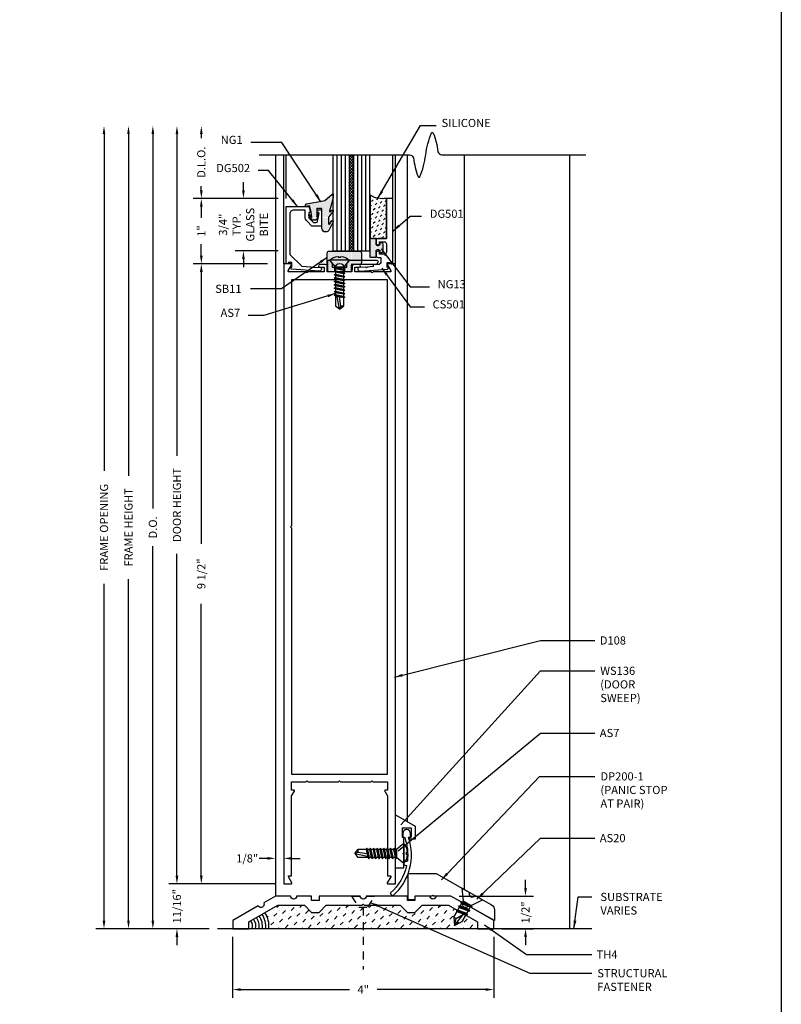
# Model space of a CAD drawing. Units: inches. Extents: x 3 to 187, y -79 to 137.
# Drawn here: x 175 to 187, y 36 to 51 of the extents above; entities that cross this region are included whole.
import ezdxf

# ---------------------------------------------------------------- set-up
doc = ezdxf.new("R2010")
doc.units = ezdxf.units.IN
doc.header["$MEASUREMENT"] = 0
doc.linetypes.add('HIDDEN2', pattern=[0.1875, 0.125, -0.0625])
for name, color, linetype in [('Anno-Brln', 132, 'Continuous'), ('Anno-Dims', 230, 'Continuous'), ('Anno-Note', 2, 'Continuous'), ('Objt-Hidd', 2, 'HIDDEN2'), ('Objt-Outl-Thck', 5, 'Continuous'), ('Objt-Outl-Thin', 3, 'Continuous'), ('Objt-Outl-Xthn', 1, 'Continuous'), ('Objt-Sect-Htch', 12, 'Continuous'), ('SHAPE', 3, 'Continuous')]:
    doc.layers.add(name, color=color, linetype=linetype)
doc.layers.add('Genl-View-Nplt', color=121, linetype='Continuous', plot=False)
doc.styles.add('RomanS', font='romans.shx')
doc.dimstyles.new('Coral AP - Architect', dxfattribs={"dimtxt": 0.0625, "dimasz": 0.0625, "dimexe": 0.0625, "dimexo": 0.0625, "dimgap": 0.0625, "dimtad": 0, "dimdec": 4, "dimzin": 3, "dimdsep": 46, "dimlunit": 4, "dimtxsty": 'RomanS', "dimcen": 0, "dimclrd": 256, "dimclre": 256, "dimclrt": 2, "dimadec": 3, "dimazin": 3, "dimtfac": 1, "dimtdec": 4, "dimtix": 1, "dimtofl": 0, "dimtmove": 1, "dimatfit": 0, "dimfxl": 0, "dimfrac": 2, "dimtolj": 1, "dimtzin": 0, "dimlwd": -1, "dimlwe": -1, "dimarcsym": 0})
doc.dimstyles.new('Coral AP - Engineer', dxfattribs={"dimtxt": 0.0625, "dimasz": 0.0625, "dimexe": 0.0625, "dimexo": 0.0625, "dimgap": 0.0625, "dimtad": 0, "dimtih": 1, "dimtoh": 1, "dimdec": 3, "dimzin": 9, "dimdsep": 46, "dimtxsty": 'RomanS', "dimcen": 0, "dimclrd": 256, "dimclre": 256, "dimclrt": 2, "dimadec": 3, "dimazin": 3, "dimtfac": 1, "dimtdec": 3, "dimtix": 1, "dimtofl": 0, "dimtmove": 1, "dimatfit": 0, "dimfxl": 0, "dimtolj": 1, "dimtzin": 0, "dimlwd": -1, "dimlwe": -1, "dimarcsym": 0})

# ---------------------------------------------------------------- blocks, each defined once
blk = doc.blocks.new('DP200')
blk.add_lwpolyline([(0.917, 0.009), (1.17, -0.133), (1.17, -0.133, -0.270707), (1.218, -0.215), (1.218, -0.376), (0.551, 0), (0.29, 0), (0.275, 0.015), (0.26, 0), (0, 0), (0, -0.058), (-0.105, -0.058), (-0.105, 0.344), (0.324, 0.344), (0.836, 0.055, 1)], format="xyb", close=True)
blk = doc.blocks.new('TH4')
blk.add_lwpolyline([(2.677, 0.25), (2.792, 0.25), (2.902, 0.36), (3.306, 0.36), (3.75, 0.106), (3.75, 0), (4, 0), (4, 0.125), (3.607, 0.35, -1), (3.525, 0.396), (3.343, 0.5), (3.114, 0.5, -1), (3.02, 0.5), (2.792, 0.5), (2.792, 0.432), (2.677, 0.432), (2.677, 0.5), (2.047, 0.5, -1), (1.953, 0.5), (1.323, 0.5), (1.323, 0.432), (1.208, 0.432), (1.208, 0.5), (0.98, 0.5, -1), (0.886, 0.5), (0.657, 0.5), (0.475, 0.396, -1), (0.393, 0.35), (0, 0.125), (0, 0), (0.25, 0), (0.25, 0.106), (0.694, 0.36), (1.098, 0.36), (1.208, 0.25), (1.323, 0.25), (1.433, 0.36), (1.985, 0.36), (2, 0.375), (2.015, 0.36), (2.567, 0.36)], format="xyb", close=True)
blk = doc.blocks.new('*D637')
at = {"layer": 'Anno-Dims', "transparency": 16777216}
for p, q in [((178.378, 36.886), (178.378, 35.954)), ((182.378, 36.886), (182.378, 35.954)), ((178.503, 36.079), (180.167, 36.079)), ((182.253, 36.079), (180.59, 36.079))]:
    blk.add_line(p, q, dxfattribs=at)
for points in [[(178.503, 36.1), (178.503, 36.059), (178.378, 36.079)], [(182.253, 36.1), (182.253, 36.059), (182.378, 36.079)]]:
    blk.add_solid(points, dxfattribs=at)
at = {"layer": 'Defpoints', "color": 0, "transparency": 16777216}
for p in [(178.378, 37.011), (182.378, 37.011), (182.378, 36.079)]:
    blk.add_point(p, dxfattribs=at)
at = {"layer": 'Anno-Dims', "color": 2, "transparency": 16777216, "insert": (180.378, 36.079), "char_height": 0.125, "attachment_point": 5, "style": 'RomanS'}
blk.add_mtext('\\A1;4"', dxfattribs=at)
blk = doc.blocks.new('WS200')
at = {"ltscale": 0.25}
for p, q in [((0, 0), (0, 0.812)), ((0, 0.812), (0.302, 0.638)), ((0.1, 0.609), (0.1, 0.469)), ((0.1, 0.609), (0.24, 0.609)), ((0.24, 0.609), (0.24, 0.469)), ((0.302, 0.638), (0.302, 0.438)), ((0.1, 0.469), (0.125, 0.469)), ((0.125, 0.228), (0.125, 0.469)), ((0.215, 0.438), (0.215, 0.469)), ((0.215, 0.469), (0.24, 0.469)), ((0.215, 0.469), (0.24, 0.469)), ((0.302, 0.438), (0.215, 0.438)), ((0.11, 0.218), (0.125, 0.228)), ((0.11, 0.218), (0.11, 0.218)), ((0.11, 0.218), (0.125, 0.205)), ((0.125, 0), (0.125, 0.205)), ((0, 0), (0.125, 0))]:
    blk.add_line(p, q, dxfattribs=at)
blk = doc.blocks.new('VG1')
at = {"ltscale": 0.25}
blk.add_lwpolyline([(-0.03, -0.062, -0.11829), (0.011, -0.421, -0.25933), (0.005, -0.427), (-0.014, -0.427, 1), (-0.014, -0.489), (-0.007, -0.489, -0.414214), (-0.001, -0.495, -0.159153), (-0.246, -0.909, 0.410483), (-0.247, -0.923), (-0.223, -0.951, 0.417785), (-0.209, -0.952, 0.30289), (0.03, -0.061, -0.414214), (0.036, -0.055), (0.045, -0.055, 0.414214), (0.06, -0.04), (0.06, 0, 1), (-0.06, 0), (-0.06, -0.04, 0.414214), (-0.045, -0.055), (-0.036, -0.055, -0.414214), (-0.03, -0.061)], format="xyb", dxfattribs=at)
blk = doc.blocks.new('*U103')
blk.add_lwpolyline([(1.2745, 0), (0.1241, 0, -0.345506), (0.0937, 0.0239, 0.054765), (0.0583, 0.167, 0.683826), (0.0448, 0.1673, 0.065943), (0, 0, -0.065943), (-0.0448, -0.1673, -0.683826), (-0.0583, -0.167, -0.054765), (-0.0937, -0.0239, 0.345506), (-0.1241, 0), (-1.2255, 0)], format="xyb")
blk = doc.blocks.new('*D638')
at = {"layer": 'Anno-Dims', "transparency": 16777216}
for p, q in [((178.91, 38.089), (178.785, 38.089)), ((179.035, 38.084), (179.035, 37.964)), ((179.285, 38.089), (179.41, 38.089))]:
    blk.add_line(p, q, dxfattribs=at)
for points in [[(178.91, 38.11), (178.91, 38.068), (179.035, 38.089)], [(179.285, 38.11), (179.285, 38.068), (179.16, 38.089)]]:
    blk.add_solid(points, dxfattribs=at)
at = {"layer": 'Defpoints', "color": 0, "transparency": 16777216}
for p in [(179.035, 38.209), (179.16, 38.089), (179.16, 38.089)]:
    blk.add_point(p, dxfattribs=at)
at = {"layer": 'Anno-Dims', "color": 2, "transparency": 16777216, "insert": (178.601, 38.089), "char_height": 0.125, "attachment_point": 5, "style": 'RomanS'}
blk.add_mtext('\\A1;1/8"', dxfattribs=at)
blk = doc.blocks.new('D109')
blk.add_lwpolyline([(1.59, 1.437), (1.555, 1.437, 0.57735), (1.546, 1.422), (1.59, 1.346), (1.59, 0.125), (1.63, 0.125, -0.570654), (1.639, 0.11), (1.586, 0.015, 0.570654), (1.595, 0), (1.71, 0), (1.71, 9.5), (1.595, 9.5, 0.57735), (1.586, 9.485), (1.641, 9.39, -0.57735), (1.633, 9.375), (1.37, 9.375), (1.355, 9.36), (1.34, 9.375), (1.089, 9.375), (1.089, 9.445), (1.155, 9.445, 1), (1.155, 9.485), (1.073, 9.485, 0.414214), (1.042, 9.454), (1.042, 9.375), (0.87, 9.375), (0.855, 9.36), (0.84, 9.375), (0.667, 9.375), (0.667, 9.454, 0.414214), (0.636, 9.485), (0.554, 9.485, 1), (0.554, 9.445), (0.62, 9.445), (0.62, 9.375), (0.37, 9.375), (0.355, 9.36), (0.34, 9.375), (0.077, 9.375, -0.57735), (0.069, 9.39), (0.124, 9.485, 0.57735), (0.115, 9.5), (0, 9.5), (0, 0), (0.115, 0, 0.570654), (0.124, 0.015), (0.071, 0.11, -0.570654), (0.08, 0.125), (0.12, 0.125), (0.12, 1.346), (0.164, 1.422, 0.57735), (0.155, 1.437), (0.12, 1.437), (0.12, 1.562), (0.34, 1.562), (0.355, 1.577), (0.37, 1.562), (0.84, 1.562), (0.855, 1.577), (0.87, 1.562), (1.34, 1.562), (1.355, 1.577), (1.37, 1.562), (1.59, 1.562)], format="xyb", close=True)
blk.add_lwpolyline([(0.105, 5.468), (0.12, 5.453), (0.12, 1.682), (1.59, 1.682), (1.59, 9.255), (0.12, 9.255), (0.12, 5.483)], close=True)
blk = doc.blocks.new('AS20')
at = {"layer": 'Objt-Outl-Xthn'}
for p, q in [((13.101, 6.778), (13.165, 6.889)), ((13.203, 6.778), (13.203, 6.895)), ((13.131, 6.671), (13.101, 6.778))]:
    blk.add_line(p, q, dxfattribs=at)
at = {"layer": 'Objt-Outl-Xthn', "ltscale": 0.25}
for p, q in [((13.131, 6.671), (13.165, 6.889)), ((13.182, 6.892), (13.203, 6.884)), ((13.106, 6.709), (13.131, 6.671))]:
    blk.add_line(p, q, dxfattribs=at)
at = {"layer": 'Objt-Outl-Xthn'}
for points in [[(13.203, 7.062), (13.314, 7.223), (12.948, 7.223), (13.06, 7.062)], [(13.06, 7.062), (13.203, 7.062), (13.203, 7.06)], [(13.06, 7.04), (13.06, 7.062)], [(13.06, 6.97), (13.06, 7.015)], [(13.06, 6.9), (13.06, 6.945)], [(13.203, 7.035), (13.203, 6.99)], [(13.203, 6.965), (13.203, 6.92)], [(13.101, 6.778), (13.06, 6.778), (13.06, 6.875)], [(13.203, 6.895), (13.203, 6.778), (13.203, 6.778)], [(13.101, 6.778), (13.06, 6.778), (13.131, 6.671), (13.203, 6.778), (13.203, 6.778)]]:
    blk.add_lwpolyline(points, dxfattribs=at)
at = {"layer": 'Objt-Outl-Xthn', "ltscale": 0.25}
for points in [[(13.225, 7.051), (13.205, 7.061), (13.06, 7.04), (13.038, 7.025), (13.058, 7.015), (13.203, 7.035)], [(13.225, 6.981), (13.205, 6.991), (13.06, 6.97), (13.038, 6.954), (13.058, 6.945), (13.203, 6.965)], [(13.225, 6.911), (13.205, 6.92), (13.06, 6.9), (13.038, 6.884), (13.058, 6.874), (13.203, 6.895)]]:
    blk.add_lwpolyline(points, close=True, dxfattribs=at)
for points in [[(13.038, 7.025), (13.225, 7.051)], [(13.038, 6.954), (13.225, 6.981)], [(13.038, 6.884), (13.225, 6.911)]]:
    blk.add_lwpolyline(points, dxfattribs=at)
blk = doc.blocks.new('AS7')
at = {"layer": 'Objt-Outl-Xthn', "ltscale": 0.25}
for p, q in [((6.007, 9.972), (6.099, 9.864)), ((6.007, 9.972), (6.312, 9.972)), ((6.14, 10.031), (6.14, 10.017)), ((6.18, 10.017), (6.14, 10.017)), ((6.18, 10.031), (6.18, 10.017)), ((6.312, 9.972), (6.22, 9.864)), ((6.099, 9.864), (6.22, 9.864)), ((6.099, 9.864), (6.099, 9.839)), ((6.099, 9.814), (6.099, 9.787)), ((6.22, 9.839), (6.22, 9.812)), ((6.099, 9.762), (6.099, 9.735)), ((6.099, 9.71), (6.099, 9.683)), ((6.099, 9.658), (6.099, 9.631)), ((6.22, 9.787), (6.22, 9.76)), ((6.22, 9.735), (6.22, 9.708)), ((6.22, 9.683), (6.22, 9.656)), ((6.099, 9.606), (6.099, 9.579)), ((6.099, 9.554), (6.099, 9.527)), ((6.22, 9.631), (6.22, 9.604)), ((6.22, 9.579), (6.22, 9.552)), ((6.22, 9.527), (6.22, 9.5)), ((6.099, 9.502), (6.099, 9.475)), ((6.099, 9.45), (6.099, 9.423)), ((6.099, 9.398), (6.099, 9.27)), ((6.139, 9.27), (6.16, 9.41)), ((6.16, 9.222), (6.198, 9.418)), ((6.198, 9.418), (6.22, 9.412)), ((6.22, 9.475), (6.22, 9.448)), ((6.22, 9.423), (6.22, 9.27)), ((6.16, 9.222), (6.099, 9.27)), ((6.099, 9.27), (6.139, 9.27)), ((6.139, 9.27), (6.16, 9.222)), ((6.16, 9.222), (6.22, 9.27))]:
    blk.add_line(p, q, dxfattribs=at)
for points in [[(6.241, 9.856), (6.22, 9.864), (6.099, 9.839), (6.078, 9.822), (6.099, 9.814), (6.22, 9.839)], [(6.241, 9.804), (6.22, 9.812), (6.099, 9.787), (6.078, 9.77), (6.099, 9.762), (6.22, 9.787)], [(6.241, 9.752), (6.22, 9.76), (6.099, 9.735), (6.078, 9.718), (6.099, 9.71), (6.22, 9.735)], [(6.241, 9.7), (6.22, 9.708), (6.099, 9.683), (6.078, 9.666), (6.099, 9.658), (6.22, 9.683)], [(6.241, 9.648), (6.22, 9.656), (6.099, 9.631), (6.078, 9.614), (6.099, 9.606), (6.22, 9.631)], [(6.241, 9.596), (6.22, 9.604), (6.099, 9.579), (6.078, 9.562), (6.099, 9.554), (6.22, 9.579)], [(6.241, 9.544), (6.22, 9.552), (6.099, 9.527), (6.078, 9.51), (6.099, 9.502), (6.22, 9.527)], [(6.241, 9.492), (6.22, 9.5), (6.099, 9.475), (6.078, 9.458), (6.099, 9.45), (6.22, 9.475)], [(6.241, 9.44), (6.22, 9.448), (6.099, 9.423), (6.078, 9.406), (6.099, 9.398), (6.22, 9.423)]]:
    blk.add_lwpolyline(points, close=True, dxfattribs=at)
for points in [[(6.078, 9.822), (6.241, 9.856)], [(6.078, 9.77), (6.241, 9.804)], [(6.078, 9.718), (6.241, 9.752)], [(6.078, 9.666), (6.241, 9.7)], [(6.078, 9.614), (6.241, 9.648)], [(6.078, 9.562), (6.241, 9.596)], [(6.078, 9.51), (6.241, 9.544)], [(6.078, 9.458), (6.241, 9.492)], [(6.078, 9.406), (6.241, 9.44)]]:
    blk.add_lwpolyline(points, dxfattribs=at)
for start, end in [(95.1271, 132.9536), (47.0464, 84.8729)]:
    blk.add_arc((6.16, 9.808), 0.224, start, end, dxfattribs=at)
blk = doc.blocks.new('*D639')
at = {"layer": 'Anno-Dims', "transparency": 16777216}
for p, q in [((182.863, 37.636), (182.863, 37.761)), ((181.846, 37.511), (182.988, 37.511)), ((182.503, 37.011), (182.988, 37.011)), ((182.863, 36.886), (182.863, 36.761))]:
    blk.add_line(p, q, dxfattribs=at)
for points in [[(182.843, 37.636), (182.884, 37.636), (182.863, 37.511)], [(182.843, 36.886), (182.884, 36.886), (182.863, 37.011)]]:
    blk.add_solid(points, dxfattribs=at)
at = {"layer": 'Defpoints', "color": 0, "transparency": 16777216}
for p in [(181.721, 37.511), (182.378, 37.011), (182.863, 37.011)]:
    blk.add_point(p, dxfattribs=at)
at = {"layer": 'Anno-Dims', "color": 2, "transparency": 16777216, "insert": (182.863, 37.261), "char_height": 0.125, "attachment_point": 5, "rotation": 90, "style": 'RomanS'}
blk.add_mtext('\\A1;1/2"', dxfattribs=at)
blk = doc.blocks.new('*D624')
at = {"layer": 'Anno-Dims', "transparency": 16777216}
for p, q in [((176.783, 49.183), (176.783, 43.951)), ((176.783, 37.136), (176.783, 42.368)), ((178.019, 37.011), (176.658, 37.011))]:
    blk.add_line(p, q, dxfattribs=at)
for points in [[(176.762, 49.183), (176.803, 49.183), (176.783, 49.308)], [(176.762, 37.136), (176.803, 37.136), (176.783, 37.011)]]:
    blk.add_solid(points, dxfattribs=at)
at = {"layer": 'Defpoints', "color": 0, "transparency": 16777216}
for p in [(176.783, 49.308), (179.211, 49.308), (178.144, 37.011)]:
    blk.add_point(p, dxfattribs=at)
at = {"layer": 'Anno-Dims', "color": 2, "transparency": 16777216, "insert": (176.783, 43.159), "char_height": 0.125, "attachment_point": 5, "rotation": 90, "style": 'RomanS'}
blk.add_mtext('\\A1;FRAME HEIGHT', dxfattribs=at)
blk = doc.blocks.new('*D625')
at = {"layer": 'Anno-Dims', "transparency": 16777216}
for p, q in [((177.156, 49.183), (177.156, 43.448)), ((177.156, 37.136), (177.156, 42.871)), ((178.019, 37.011), (177.031, 37.011))]:
    blk.add_line(p, q, dxfattribs=at)
for points in [[(177.135, 49.183), (177.177, 49.183), (177.156, 49.308)], [(177.135, 37.136), (177.177, 37.136), (177.156, 37.011)]]:
    blk.add_solid(points, dxfattribs=at)
at = {"layer": 'Defpoints', "color": 0, "transparency": 16777216}
for p in [(179.211, 49.308), (177.156, 37.011), (178.144, 37.011)]:
    blk.add_point(p, dxfattribs=at)
at = {"layer": 'Anno-Dims', "color": 2, "transparency": 16777216, "insert": (177.156, 43.159), "char_height": 0.125, "attachment_point": 5, "rotation": 90, "style": 'RomanS'}
blk.add_mtext('\\A1;D.O.', dxfattribs=at)
blk = doc.blocks.new('*D626')
at = {"layer": 'Anno-Dims', "transparency": 16777216}
for p, q in [((177.525, 37.823), (177.525, 37.948)), ((179.035, 37.698), (177.4, 37.698)), ((178.019, 37.011), (177.4, 37.011)), ((177.525, 36.886), (177.525, 36.761))]:
    blk.add_line(p, q, dxfattribs=at)
for points in [[(177.504, 37.823), (177.546, 37.823), (177.525, 37.698)], [(177.504, 36.886), (177.546, 36.886), (177.525, 37.011)]]:
    blk.add_solid(points, dxfattribs=at)
at = {"layer": 'Defpoints', "color": 0, "transparency": 16777216}
for p in [(177.525, 37.698), (179.16, 37.698), (178.144, 37.011)]:
    blk.add_point(p, dxfattribs=at)
at = {"layer": 'Anno-Dims', "color": 2, "transparency": 16777216, "insert": (177.525, 37.355), "char_height": 0.125, "attachment_point": 5, "rotation": 90, "style": 'RomanS'}
blk.add_mtext('\\A1;11/16"', dxfattribs=at)
blk = doc.blocks.new('*D627')
at = {"layer": 'Anno-Dims', "transparency": 16777216}
for p, q in [((177.525, 49.183), (177.525, 44.253)), ((177.525, 37.823), (177.525, 42.753)), ((179.035, 37.698), (177.4, 37.698))]:
    blk.add_line(p, q, dxfattribs=at)
for points in [[(177.504, 49.183), (177.546, 49.183), (177.525, 49.308)], [(177.504, 37.823), (177.546, 37.823), (177.525, 37.698)]]:
    blk.add_solid(points, dxfattribs=at)
at = {"layer": 'Defpoints', "color": 0, "transparency": 16777216}
for p in [(177.525, 49.308), (179.211, 49.308), (179.16, 37.698)]:
    blk.add_point(p, dxfattribs=at)
at = {"layer": 'Anno-Dims', "color": 2, "transparency": 16777216, "insert": (177.525, 43.503), "char_height": 0.125, "attachment_point": 5, "rotation": 90, "style": 'RomanS'}
blk.add_mtext('\\A1;DOOR HEIGHT', dxfattribs=at)
blk = doc.blocks.new('*D628')
at = {"layer": 'Anno-Dims', "transparency": 16777216}
for p, q in [((177.898, 49.183), (177.898, 49.122)), ((177.898, 48.323), (177.898, 48.384)), ((179.073, 48.198), (177.773, 48.198))]:
    blk.add_line(p, q, dxfattribs=at)
for points in [[(177.878, 49.183), (177.919, 49.183), (177.898, 49.308)], [(177.878, 48.323), (177.919, 48.323), (177.898, 48.198)]]:
    blk.add_solid(points, dxfattribs=at)
at = {"layer": 'Defpoints', "color": 0, "transparency": 16777216}
for p in [(177.898, 49.308), (179.211, 49.308), (179.198, 48.198)]:
    blk.add_point(p, dxfattribs=at)
at = {"layer": 'Anno-Dims', "color": 2, "transparency": 16777216, "insert": (177.898, 48.753), "char_height": 0.125, "attachment_point": 5, "rotation": 90, "style": 'RomanS'}
blk.add_mtext('\\A1;D.L.O.', dxfattribs=at)
blk = doc.blocks.new('*D629')
at = {"layer": 'Anno-Dims', "transparency": 16777216}
for p, q in [((176.408, 49.183), (176.408, 44.025)), ((176.408, 37.136), (176.408, 42.293)), ((178.019, 37.011), (176.283, 37.011))]:
    blk.add_line(p, q, dxfattribs=at)
for points in [[(176.387, 49.183), (176.428, 49.183), (176.408, 49.308)], [(176.387, 37.136), (176.428, 37.136), (176.408, 37.011)]]:
    blk.add_solid(points, dxfattribs=at)
at = {"layer": 'Defpoints', "color": 0, "transparency": 16777216}
for p in [(176.408, 49.308), (179.211, 49.308), (178.144, 37.011)]:
    blk.add_point(p, dxfattribs=at)
at = {"layer": 'Anno-Dims', "color": 2, "transparency": 16777216, "insert": (176.408, 43.159), "char_height": 0.125, "attachment_point": 5, "rotation": 90, "style": 'RomanS'}
blk.add_mtext('\\A1;FRAME OPENING', dxfattribs=at)
blk = doc.blocks.new('*D630')
at = {"layer": 'Anno-Dims', "transparency": 16777216}
for p, q in [((178.91, 47.198), (177.773, 47.198)), ((177.898, 47.073), (177.898, 42.907)), ((177.898, 37.823), (177.898, 41.99)), ((179.035, 37.698), (177.773, 37.698))]:
    blk.add_line(p, q, dxfattribs=at)
for points in [[(177.878, 47.073), (177.919, 47.073), (177.898, 47.198)], [(177.878, 37.823), (177.919, 37.823), (177.898, 37.698)]]:
    blk.add_solid(points, dxfattribs=at)
at = {"layer": 'Defpoints', "color": 0, "transparency": 16777216}
for p in [(179.035, 47.198), (177.898, 37.698), (179.16, 37.698)]:
    blk.add_point(p, dxfattribs=at)
at = {"layer": 'Anno-Dims', "color": 2, "transparency": 16777216, "insert": (177.898, 42.448), "char_height": 0.125, "attachment_point": 5, "rotation": 90, "style": 'RomanS'}
blk.add_mtext('\\A1;9 1/2"', dxfattribs=at)
blk = doc.blocks.new('*D631')
at = {"layer": 'Anno-Dims', "transparency": 16777216}
for p, q in [((179.073, 48.198), (177.773, 48.198)), ((177.898, 48.073), (177.898, 47.901)), ((177.898, 47.323), (177.898, 47.496)), ((178.91, 47.198), (177.773, 47.198))]:
    blk.add_line(p, q, dxfattribs=at)
for points in [[(177.878, 48.073), (177.919, 48.073), (177.898, 48.198)], [(177.878, 47.323), (177.919, 47.323), (177.898, 47.198)]]:
    blk.add_solid(points, dxfattribs=at)
at = {"layer": 'Defpoints', "color": 0, "transparency": 16777216}
for p in [(177.898, 48.198), (179.198, 48.198), (179.035, 47.198)]:
    blk.add_point(p, dxfattribs=at)
at = {"layer": 'Anno-Dims', "color": 2, "transparency": 16777216, "insert": (177.898, 47.698), "char_height": 0.125, "attachment_point": 5, "rotation": 90, "style": 'RomanS'}
blk.add_mtext('\\A1;1"', dxfattribs=at)
blk = doc.blocks.new('*D632')
at = {"layer": 'Anno-Dims', "transparency": 16777216}
for p, q in [((178.543, 48.323), (178.543, 48.448)), ((179.073, 48.198), (178.418, 48.198)), ((179.073, 47.393), (178.418, 47.393)), ((178.543, 47.268), (178.543, 47.143))]:
    blk.add_line(p, q, dxfattribs=at)
for points in [[(178.523, 48.323), (178.564, 48.323), (178.543, 48.198)], [(178.523, 47.268), (178.564, 47.268), (178.543, 47.393)]]:
    blk.add_solid(points, dxfattribs=at)
at = {"layer": 'Defpoints', "color": 0, "transparency": 16777216}
for p in [(178.543, 48.198), (179.198, 48.198), (179.198, 47.393)]:
    blk.add_point(p, dxfattribs=at)
at = {"layer": 'Anno-Dims', "color": 2, "transparency": 16777216, "insert": (178.543, 47.796), "char_height": 0.125, "attachment_point": 5, "rotation": 90, "style": 'RomanS'}
blk.add_mtext('\\A1;3/4"\\PTYP.\\PGLASS\\PBITE', dxfattribs=at)
blk = doc.blocks.new('DG501')
at = {"layer": 'Objt-Outl-Thck'}
blk.add_lwpolyline([(-0.131, 0.147), (-0.206, 0.147), (-0.206, 0.191), (-0.227, 0.191, 0.414214), (-0.258, 0.16), (-0.258, 0.128, 0.414214), (-0.227, 0.097), (-0.187, 0.097), (-0.187, 0.01), (-0.212, -0.015), (-0.302, -0.015), (-0.302, -0.045), (-0.396, -0.051), (-0.405, -0.062), (-0.416, -0.052), (-0.525, -0.06, 0.39391), (-0.539, -0.075), (-0.539, -0.083, 0.434812), (-0.506, -0.114), (-0.081, -0.084, 0.39391), (-0.072, -0.074), (-0.072, -0.065, 0.267949), (-0.077, -0.057), (-0.087, -0.051), (-0.087, 0.02), (-0.037, 0.02), (-0.025, 0), (0, 0), (0, 1), (-0.1, 1), (-0.1, 0.385), (-0.227, 0.385, 0.414214), (-0.258, 0.354), (-0.258, 0.322, 0.414214), (-0.227, 0.291), (-0.206, 0.291), (-0.206, 0.335), (-0.131, 0.335, -0.414214), (-0.1, 0.304), (-0.1, 0.178, -0.414214)], format="xyb", close=True, dxfattribs=at)
blk = doc.blocks.new('DG502')
at = {"layer": 'Objt-Outl-Thck'}
blk.add_lwpolyline([(0.055, 0.142), (0.237, -0.04), (0.371, -0.049), (0.38, -0.06), (0.391, -0.051), (0.525, -0.06, -0.39391), (0.539, -0.075), (0.539, -0.083, -0.434812), (0.506, -0.114), (0.081, -0.084, -0.39391), (0.072, -0.074), (0.072, -0.065, -0.267949), (0.077, -0.057), (0.087, -0.051), (0.087, 0.02), (0.037, 0.02), (0.025, 0), (0, 0), (0, 0), (0, 0.876), (0.344, 0.876), (0.373, 0.796, -0.519391), (0.365, 0.786), (0.344, 0.786), (0.344, 0.704), (0.418, 0.63), (0.461, 0.63, 0.354119), (0.48, 0.645), (0.502, 0.748), (0.502, 0.786), (0.473, 0.786), (0.473, 0.806, -0.414214), (0.493, 0.826), (0.522, 0.826, -0.414214), (0.542, 0.806), (0.542, 0.576), (0.394, 0.576), (0.319, 0.651, -0.198912), (0.289, 0.722), (0.289, 0.821), (0.117, 0.821, 0.414214), (0.055, 0.759), (0.055, 0.142)], format="xyb", close=True, dxfattribs=at)
blk = doc.blocks.new('SB11')
at = {"layer": 'Objt-Sect-Htch'}
h = blk.add_hatch(dxfattribs=at)
h.set_pattern_fill('DOTS', color=256, scale=0.25, angle=179.9998, style=0)
h.set_pattern_definition([(0.00024, (18.966154, -21.936497), (0.007812565, -0.015624967), [0, -0.015625])])
edge = h.paths.add_edge_path()
edge.add_line((-0.078, -0.125), (-0.078, -0.078))
edge.add_arc((0, -0.078), 0.0781, 720, 900, ccw=False)
edge.add_line((0.078, -0.078), (0.078, -0.125))
edge.add_line((0.078, -0.125), (0.159, -0.125))
edge.add_arc((0.159, -0.094), 0.031, 630, 720)
edge.add_line((0.19, -0.094), (0.19, 0.163))
edge.add_arc((0.159, 0.163), 0.031, 720, 810)
edge.add_line((0.159, 0.194), (-0.302, 0.194))
edge.add_arc((-0.302, 0.163), 0.031, 810, 900)
edge.add_line((-0.333, 0.163), (-0.333, 0.017))
edge.add_arc((-0.302, 0.017), 0.031, 900, 990)
edge.add_line((-0.302, -0.014), (-0.221, -0.014))
edge.add_arc((-0.221, -0.045), 0.031, 720, 810, ccw=False)
edge.add_line((-0.19, -0.045), (-0.19, -0.094))
edge.add_arc((-0.159, -0.094), 0.031, 900, 990)
edge.add_line((-0.159, -0.125), (-0.078, -0.125))
at = {"layer": 'SHAPE', "ltscale": 0.25}
blk.add_lwpolyline([(-0.078, -0.125), (-0.078, -0.078, -1), (0.078, -0.078), (0.078, -0.125), (0.159, -0.125, 0.414214), (0.19, -0.094), (0.19, 0.163, 0.414214), (0.159, 0.194), (-0.302, 0.194, 0.414214), (-0.333, 0.163), (-0.333, 0.017, 0.414214), (-0.302, -0.014), (-0.221, -0.014, -0.414214), (-0.19, -0.045), (-0.19, -0.094, 0.414214), (-0.159, -0.125)], format="xyb", close=True, dxfattribs=at)
blk = doc.blocks.new('CS501-1')
at = {"layer": 'Objt-Outl-Thck'}
blk.add_lwpolyline([(-0.18, 0.163, -0.414214), (-0.165, 0.178), (-0.152, 0.178), (-0.112, 0.13), (-0.112, 0.07), (-0.015, 0.07), (0, 0.055), (0.015, 0.07), (0.112, 0.07), (0.112, 0.13), (0.152, 0.178), (0.569, 0.178, -0.608834), (0.585, 0.146), (0.564, 0.11), (0.18, 0.11), (0.18, 0), (-0.18, 0), (-0.18, 0), (-0.18, 0.163)], format="xyb", dxfattribs=at)
blk = doc.blocks.new('NG13')
at = {"layer": 'Objt-Sect-Htch', "ltscale": 0.25}
h = blk.add_hatch(dxfattribs=at)
h.set_pattern_fill('DOTS', color=256, scale=0.25, angle=179.9998, style=0)
h.set_pattern_definition([(179.999761, (-137.372458, -36.157692), (-0.0078125652, -0.0156249674), [0, -0.015625])])
edge = h.paths.add_edge_path()
edge.add_line((-0.107, -0.12), (-0.107, -0.05))
edge.add_arc((-0.087, -0.05), 0.02, 90, 180, ccw=False)
edge.add_line((-0.087, -0.03), (-0.07, -0.03))
edge.add_arc((-0.07, -0.05), 0.02, 0, 90, ccw=False)
edge.add_line((-0.05, -0.05), (-0.05, -0.054))
edge.add_arc((-0.03, -0.054), 0.02, 180, 270)
edge.add_line((-0.03, -0.074), (-0.02, -0.074))
edge.add_arc((-0.02, -0.054), 0.02, 270, 360)
edge.add_line((0, -0.054), (0, 0.054))
edge.add_arc((-0.02, 0.054), 0.02, 360, 450)
edge.add_line((-0.02, 0.074), (-0.03, 0.074))
edge.add_arc((-0.03, 0.054), 0.02, 90, 180)
edge.add_line((-0.05, 0.054), (-0.05, 0.05))
edge.add_arc((-0.07, 0.05), 0.02, -90, 0, ccw=False)
edge.add_line((-0.07, 0.03), (-0.087, 0.03))
edge.add_arc((-0.087, 0.05), 0.02, 180, 270, ccw=False)
edge.add_line((-0.107, 0.05), (-0.107, 0.121))
edge.add_line((-0.107, 0.121), (-0.107, 0.14))
edge.add_line((-0.107, 0.14), (-0.201, 0.14))
edge.add_line((-0.201, 0.14), (-0.201, -0.148))
edge.add_line((-0.201, -0.148), (-0.107, -0.148))
edge.add_line((-0.107, -0.148), (-0.107, -0.12))
at = {"layer": 'SHAPE', "ltscale": 0.25}
blk.add_lwpolyline([(-0.107, -0.12), (-0.107, -0.05, -0.414214), (-0.087, -0.03), (-0.07, -0.03, -0.414214), (-0.05, -0.05), (-0.05, -0.054, 0.414214), (-0.03, -0.074), (-0.02, -0.074, 0.414214), (0, -0.054), (0, 0.054, 0.414214), (-0.02, 0.074), (-0.03, 0.074, 0.414214), (-0.05, 0.054), (-0.05, 0.05, -0.414214), (-0.07, 0.03), (-0.087, 0.03, -0.414214), (-0.107, 0.05), (-0.107, 0.121), (-0.107, 0.14), (-0.201, 0.14), (-0.201, -0.148), (-0.107, -0.148)], format="xyb", close=True, dxfattribs=at)

msp = doc.modelspace()

# ---------------------------------------------------------------- hatches: boundary and pattern name
at = {"layer": 'Objt-Outl-Xthn'}
h = msp.add_hatch(dxfattribs=at)
h.set_pattern_fill('DOTS', color=256, scale=0.25)
h.set_pattern_definition([(360, (93.437186, 51.319899), (0.0078125, 0.015625), [0, -0.015625])])
edge = h.paths.add_edge_path()
edge.add_arc((179.513821, 48.09709), 0.02, 97.6300444, 180)
edge.add_line((179.493821, 48.09709), (179.493821, 48.074047))
edge.add_line((179.493821, 48.074047), (179.554821, 48.08561))
edge.add_line((179.554821, 48.08561), (179.578821, 47.99361))
edge.add_line((179.578821, 47.99361), (179.593821, 47.904402))
edge.add_line((179.593821, 47.904402), (179.562466, 47.945636))
edge.add_arc((179.553821, 47.94061), 0.01, 390.1732119, 570.1738282)
edge.add_line((179.545176, 47.935584), (179.598933, 47.86461))
edge.add_line((179.598933, 47.86461), (179.665288, 47.86461))
edge.add_line((179.665288, 47.86461), (179.685985, 47.931639))
edge.add_line((179.685985, 47.931639), (179.691603, 47.949163))
edge.add_line((179.691603, 47.949163), (179.699298, 47.97461))
edge.add_arc((179.689389, 47.974946), 0.009915, 358.0571976, 511.6608348)
edge.add_line((179.680663, 47.979653), (179.668057, 47.916763))
edge.add_line((179.668057, 47.916763), (179.668821, 48.046234))
edge.add_line((179.668821, 48.046234), (179.744821, 48.046234))
edge.add_line((179.744821, 48.046234), (179.744821, 47.745591))
edge.add_arc((179.804401, 47.74422), 0.059596, 178.6815821, 318.9901551)
edge.add_line((179.849372, 47.705113), (179.917262, 47.841378))
edge.add_arc((179.905947, 47.848823), 0.013545, 326.6578587, 484.1379373)
edge.add_line((179.898345, 47.860034), (179.862004, 47.802575))
edge.add_arc((179.857343, 47.811423), 0.01, 179.9883796, 297.7773268, ccw=False)
edge.add_line((179.847343, 47.811425), (179.847363, 47.910307))
edge.add_line((179.847363, 47.910307), (179.918278, 48.001258))
edge.add_arc((179.90494, 48.007256), 0.014625, 335.7861303, 453.1392389)
edge.add_line((179.904139, 48.021859), (179.867536, 47.993384))
edge.add_arc((179.871461, 48.002581), 0.01, 168.0948199, 246.8860327, ccw=False)
edge.add_line((179.861677, 48.004644), (179.91911, 48.209647))
edge.add_line((179.91911, 48.209647), (179.91911, 48.258866))
edge.add_arc((179.909831, 48.25781), 0.009339, 366.4930505, 514.6558736)
edge.add_line((179.901391, 48.261807), (179.788493, 48.166096))
edge.add_line((179.788493, 48.166096), (179.511165, 48.116913))
at = {"layer": 'Objt-Sect-Htch'}
h = msp.add_hatch(dxfattribs=at)
h.set_pattern_fill('ANSI37', color=256, scale=0.25, angle=-90, style=0)
h.set_pattern_definition([(315, (101.248074, 36.253274), (0.022097087, 0.022097087), []), (45, (101.248074, 36.253274), (-0.022097087, 0.022097087), [])])
h.paths.add_polyline_path([(180.230316, 48.865881), (180.168316, 48.86588), (180.168316, 47.39265), (180.230316, 47.39265)])
h = msp.add_hatch(dxfattribs=at)
h.set_pattern_fill('MUDST', color=256, scale=0.145, angle=45, style=0)
h.set_pattern_definition([(45, (161.051662, 25.261993), (0.02563262, 0.076897862), [0.03625, -0.03625, 0, -0.03625, 0, -0.03625])])
edge = h.paths.add_edge_path()
edge.add_line((180.482316, 48.247712), (180.482316, 47.82649))
edge.add_line((180.482316, 47.82649), (180.482316, 47.583499))
edge.add_line((180.482316, 47.583499), (180.732316, 47.583499))
edge.add_line((180.732316, 47.583499), (180.732316, 48.19849))
edge.add_arc((180.674869, 48.566204), 0.372175, 238.8438104, 278.8793635, ccw=False)
h = msp.add_hatch(dxfattribs=at)
h.set_pattern_fill('MUDST', color=256, scale=0.25, angle=45, style=0)
h.set_pattern_definition([(45, (131.41127, 33.70994), (0.04419417, 0.13258252), [0.0625, -0.0625, 0, -0.0625, 0, -0.0625])])
h.paths.add_polyline_path([(182.128323, 37.010979), (182.128323, 37.117473), (181.96784, 37.209072), (181.951578, 37.180905), (181.907209, 37.169016), (181.817127, 37.144879), (181.792989, 37.234961), (181.781101, 37.27933), (181.796876, 37.306655), (181.68418, 37.370979), (181.280323, 37.370979), (181.170323, 37.260979), (181.055323, 37.260979), (180.945323, 37.370979), (180.393323, 37.370979), (180.378323, 37.385979), (180.363323, 37.370979), (179.811323, 37.370979), (179.701323, 37.260979), (179.586323, 37.260979), (179.476323, 37.370979), (179.072465, 37.370979), (179.020123, 37.341103), (179.020123, 37.010979)])
h.paths.add_polyline_path([(179.020123, 37.341103), (178.873059, 37.257163, -0.176673461), (178.932097, 37.010979), (179.020123, 37.010979)])

# ---------------------------------------------------------------- linework, layer by layer
at = {"layer": 'Genl-View-Nplt'}
msp.add_lwpolyline([(135.262101, 65.146092), (186.78048, 65.146092), (186.78048, 34.759574), (135.262101, 34.759574)], close=True, dxfattribs=at)
at = {"layer": 'Objt-Hidd'}
for p, q in [((180.198323, 37.510979), (180.558323, 37.510979)), ((180.310323, 37.338979), (180.446323, 37.338979)), ((180.378323, 37.338979), (180.378323, 36.385979))]:
    msp.add_line(p, q, dxfattribs=at)
for points in [[(180.198323, 37.510979), (180.310323, 37.338979)], [(180.446323, 37.338979), (180.558323, 37.510979)]]:
    msp.add_lwpolyline(points, dxfattribs=at)
at = {"layer": 'Objt-Outl-Thck'}
msp.add_line((183.876947, 37.010979), (178.143523, 37.010979), dxfattribs=at)
at = {"layer": 'Objt-Outl-Thin'}
for p, q in [((179.918316, 47.39265), (179.918316, 48.865879)), ((180.480316, 47.39265), (180.480316, 48.865882)), ((180.480316, 47.39265), (179.918316, 47.39265))]:
    msp.add_line(p, q, dxfattribs=at)
msp.add_lwpolyline([(180.168316, 48.86588), (180.230316, 48.86588), (180.230316, 47.39265), (180.168316, 47.39265)], close=True, dxfattribs=at)
msp.add_lwpolyline([(179.918316, 48.209647), (179.860883, 48.004644, 0.358008581), (179.866742, 47.993384), (179.903345, 48.021859, -0.562052603), (179.917484, 48.001258), (179.84657, 47.910307), (179.846549, 47.811425, 0.564557743), (179.86121, 47.802575), (179.897551, 47.860034, -0.820533333), (179.916468, 47.841378), (179.848578, 47.705113, -0.702215966), (179.744027, 47.745591), (179.744027, 48.046234), (179.668027, 48.046234), (179.668027, 47.91661), (179.680663, 47.979653, -0.935275314), (179.698529, 47.970764), (179.664494, 47.86461), (179.598139, 47.86461), (179.544382, 47.935584, -1.000005378), (179.561672, 47.945636), (179.593027, 47.904402), (179.578027, 47.99361), (179.554027, 48.08561), (179.493027, 48.074047), (179.493027, 48.09709, -0.375725682), (179.510371, 48.116913), (179.787699, 48.166096), (179.900597, 48.261807, -0.754668521), (179.918316, 48.258866), (179.918316, 48.209647)], format="xyb", dxfattribs=at)
msp.add_lwpolyline([(180.482316, 48.247712), (180.482316, 47.82649), (180.482316, 47.583499), (180.732316, 47.583499), (180.732316, 48.19849, -0.176486938)], format="xyb", close=True, dxfattribs=at)
at = {"layer": 'Objt-Outl-Xthn', "color": 9}
for p, q in [((179.035323, 48.865875), (179.035323, 37.510979)), ((179.160315, 47.19849), (179.160322, 48.865876)), ((179.198316, 48.19849), (179.198312, 48.865884)), ((180.832104, 48.074048), (180.832098, 48.865876)), ((180.870315, 47.198483), (180.870322, 48.865885)), ((181.048502, 48.865886), (181.048502, 38.655869)), ((181.923878, 48.865887), (181.923878, 37.612609)), ((183.53531, 48.865889), (183.53531, 37.010979))]:
    msp.add_line(p, q, dxfattribs=at)
at = {"layer": 'Objt-Outl-Xthn'}
for p, q in [((179.980816, 47.39265), (179.980816, 48.86588)), ((180.043316, 47.39265), (180.043316, 48.86588)), ((180.105816, 47.39265), (180.105816, 48.86588)), ((180.292816, 47.39265), (180.292816, 48.865881)), ((180.355316, 47.39265), (180.355316, 48.865881)), ((180.417816, 47.39265), (180.417816, 48.865882))]:
    msp.add_line(p, q, dxfattribs=at)
for radius, start, end in [(0.369419, 353.4469814, 33.5239898), (0.119419, 339.3269848, 41.5077185), (0.169419, 345.5908432, 38.0416645), (0.219419, 348.9223382, 36.1354431), (0.269419, 350.997283, 34.9405308), (0.319419, 352.4155922, 34.1210574)]:
    msp.add_arc((178.565091, 37.053138), radius, start, end, dxfattribs=at)

# ---------------------------------------------------------------- block references
at = {"layer": 'Anno-Brln', "xscale": 1.999999999999989, "yscale": 1.999999999999989, "zscale": 1.999999999999989, "rotation": 180.0001756462369}
msp.add_blockref('*U103', (181.334377, 48.865887), dxfattribs=at)
at = {"layer": 'Objt-Outl-Thck'}
for name, p in [('D109', (179.160316, 37.69849)), ('WS200', (180.872687, 37.945375)), ('DP200', (181.170323, 37.510979)), ('TH4', (178.378323, 37.010979))]:
    msp.add_blockref(name, p, dxfattribs=at)
at = {"layer": 'Objt-Outl-Thin'}
for name, p in [('DG501', (180.832316, 47.19849)), ('DG502', (179.198316, 47.19849)), ('NG13', (180.681311, 47.443761)), ('CS501-1', (180.015316, 47.07349)), ('VG1', (181.042687, 38.469375))]:
    msp.add_blockref(name, p, dxfattribs=at)
at = {"layer": 'Objt-Outl-Thin', "xscale": -1}
msp.add_blockref('SB11', (180.017816, 47.19849), dxfattribs=at)
at = {"layer": 'Objt-Outl-Xthn', "extrusion": (0, 0, -1), "zscale": -1}
msp.add_blockref('AS7', (-186.175064, 37.279366), dxfattribs=at)
at = {"layer": 'Objt-Outl-Xthn', "extrusion": (0, 0, -1), "xscale": -1, "zscale": -1, "rotation": 89.99999999999471}
msp.add_blockref('AS7', (-171.025563, 44.32234), dxfattribs=at)
at = {"layer": 'Objt-Outl-Xthn', "rotation": 330.5889999999997}
msp.add_blockref('AS20', (167.061767, 37.699314), dxfattribs=at)

# ---------------------------------------------------------------- texts
at = {"layer": 'Anno-Note', "linetype": 'ByBlock', "style": 'RomanS'}
for s, p in [('SB11', (178.111053, 46.750838)), ('D108', (184.000604, 41.36499)), ('AS7', (184.000604, 39.946919)), ('AS20', (184.000604, 38.336736)), ('TH4', (183.951637, 36.552837))]:
    msp.add_text(s, height=0.125, dxfattribs=at).set_placement(p)
at = {"layer": 'Anno-Note', "char_height": 0.125, "attachment_point": 1, "style": 'RomanS'}
for s, insert, width in [('WS136\\P(DOOR  SWEEP)', (184.007584, 41.024829), 0.70743168), ('DP200-1\\P(PANIC STOP AT PAIR)', (184.010331, 39.407377), 1.23076132), ('SUBSTRATE\\PVARIES', (184.010331, 37.560792), 1.05823909), ('STRUCTURAL FASTENER ', (183.962947, 36.391983), 1.19423181)]:
    msp.add_mtext(s, dxfattribs=dict(at, insert=insert, width=width))

# ---------------------------------------------------------------- dimensions: what is measured, and where the dimension line sits
at = {"layer": 'Anno-Dims'}
for base, p1, p2, text, override, picture, middle in [((176.407512, 49.307693), (178.143523, 37.010979), (179.211107, 49.307693), 'FRAME OPENING', {"dimscale": 2, "dimse1": 0, "dimse2": 1}, '*D629', (176.407512, 43.159336)), ((176.782512, 49.307693), (178.143523, 37.010979), (179.211107, 49.307693), 'FRAME HEIGHT', {"dimscale": 2, "dimse1": 0, "dimse2": 1}, '*D624', (176.782512, 43.159336)), ((177.156258, 37.010979), (179.211107, 49.307693), (178.143523, 37.010979), 'D.O.', {"dimscale": 2, "dimse1": 1, "dimse2": 0}, '*D625', (177.156258, 43.159336)), ((177.525256, 49.307693), (179.160316, 37.69849), (179.211107, 49.307693), 'DOOR HEIGHT', {"dimscale": 2, "dimse1": 0, "dimse2": 1}, '*D627', (177.525256, 43.503092)), ((178.543344, 48.198483), (179.198103, 47.392643), (179.198316, 48.198483), '<>\\PTYP.\\PGLASS\\PBITE', {"dimscale": 2, "dimdec": 2}, '*D632', (178.543344, 47.795563))]:
    dim = msp.add_linear_dim(base=base, p1=p1, p2=p2, angle=90, text=text, dimstyle='Coral AP - Architect', override=override, dxfattribs=at)
    dim.commit()
    dim.dimension.update_dxf_attribs({"geometry": picture, "text_midpoint": middle})
dim = msp.add_linear_dim(base=(177.898442, 49.307693), p1=(179.198316, 48.198483), p2=(179.211107, 49.307693), angle=90, text='D.L.O.', dimstyle='Coral AP - Architect', override={"dimscale": 2, "dimse1": 0, "dimse2": 1}, dxfattribs=at)
dim.commit()
dim.dimension.update_dxf_attribs({"geometry": '*D628', "text_midpoint": (177.898442, 48.753088), "dimtype": 160})
for base, p1, p2, picture, middle in [((177.898442, 48.198483), (179.03511, 47.198483), (179.198316, 48.198483), '*D631', (177.898442, 47.698483)), ((177.898442, 37.69849), (179.03511, 47.198483), (179.160316, 37.69849), '*D630', (177.898442, 42.448486)), ((177.525256, 37.69849), (178.143523, 37.010979), (179.160316, 37.69849), '*D626', (177.525256, 37.354735)), ((182.86343, 37.010979), (181.721323, 37.510979), (182.378323, 37.010979), '*D639', (182.86343, 37.260979))]:
    dim = msp.add_linear_dim(base=base, p1=p1, p2=p2, angle=90, dimstyle='Coral AP - Architect', override={"dimscale": 2}, dxfattribs=at)
    dim.commit()
    dim.dimension.update_dxf_attribs({"geometry": picture, "text_midpoint": middle})
dim = msp.add_linear_dim(base=(179.16032, 38.089164), p1=(179.035323, 38.208589), p2=(179.16032, 38.089164), dimstyle='Coral AP - Architect', override={"dimscale": 2, "dimdec": 5}, dxfattribs=at)
dim.commit()
dim.dimension.update_dxf_attribs({"geometry": '*D638', "text_midpoint": (178.600678, 38.089164), "dimtype": 160})
dim = msp.add_linear_dim(base=(182.378323, 36.079448), p1=(178.378323, 37.010979), p2=(182.378323, 37.010979), dimstyle='Coral AP - Architect', override={"dimscale": 2}, dxfattribs=at)
dim.commit()
dim.dimension.update_dxf_attribs({"geometry": '*D637', "text_midpoint": (180.378323, 36.079448)})

# ---------------------------------------------------------------- leaders
at = {"layer": 'Anno-Note', "linetype": 'ByBlock', "lineweight": -2}
for points, override in [([(180.602972, 48.20104), (181.256237, 49.314808), (181.494247, 49.314865)], {"dimscale": 2}), ([(179.370421, 48.074047), (178.927466, 48.624392), (178.769842, 48.624392)], {"dimscale": 2}), ([(180.832316, 47.69849), (181.094925, 47.92448), (181.271712, 47.924537)], {"dimscale": 2}), ([(180.650903, 47.426876), (181.094925, 46.844513), (181.392582, 46.844513)], {"dimscale": 2}), ([(179.827816, 47.295498), (179.125046, 46.812044), (178.650028, 46.812044)], {"dimscale": 2}), ([(180.664133, 47.130839), (181.094925, 46.536326), (181.315201, 46.536326)], {"dimscale": 2}), ([(179.954816, 46.740728), (178.855703, 46.405623), (178.618194, 46.405623)], {"dimscale": 2}), ([(180.855719, 40.864639), (183.092438, 41.426196), (183.925915, 41.426196)], {"dimscale": 2}), ([(181.575082, 37.76089), (183.079386, 39.345118), (183.925915, 39.345118)], {"dimscale": 2}), ([(182.118639, 37.464346), (183.092438, 38.397941), (183.925915, 38.397941)], {"dimscale": 2}), ([(180.486248, 37.4142), (182.931659, 36.329483), (183.876947, 36.329483)], {"dimscale": 2}), ([(183.605031, 37.010979), (183.672046, 37.498292), (183.876947, 37.498292)], {"dimscale": 2}), ([(182.234626, 37.069101), (182.879025, 36.614043), (183.876947, 36.614043)], {"dimscale": 2, "dimgap": 0.0625, "dimtad": 0})]:
    msp.add_leader(points, dimstyle='Coral AP - Engineer', override=override, dxfattribs=at)
at = {"layer": 'Anno-Note', "color": 2}
for points in [[(180.952234, 38.602899), (183.092438, 40.962235), (183.925915, 40.962235)], [(180.915366, 38.203241), (183.092438, 40.008125), (183.925915, 40.008125)]]:
    msp.add_leader(points, dimstyle='Coral AP - Architect', override={"dimgap": 0.0625, "dimtad": 0}, dxfattribs=at)

# ---------------------------------------------------------------- next in the draw order: texts
at = {"layer": 'Anno-Note', "color": 2, "char_height": 0.125, "style": 'RomanS', "bg_fill": 3, "box_fill_scale": 1.5, "bg_fill_color": 256, "bg_fill_true_color": 13158600, "bg_fill_transparency": 0}
for s, insert, attachment_point in [('SILICONE', (181.577472, 49.252365), 7), ('NG1', (178.53089, 48.993497), 9), ('DG502', (178.644842, 48.561892), 9), ('DG501', (181.396712, 47.862037), 7), ('NG13', (181.517582, 46.782013), 7), ('CS501', (181.440201, 46.473826), 7), ('AS7', (178.493194, 46.343123), 9)]:
    msp.add_mtext(s, dxfattribs=dict(at, insert=insert, attachment_point=attachment_point))

# ---------------------------------------------------------------- next in the draw order: leaders
at = {"layer": 'Anno-Note', "linetype": 'ByBlock', "lineweight": -2}
msp.add_leader([(179.73046, 48.146397), (179.130908, 49.055997), (178.65589, 49.055997)], dimstyle='Coral AP - Engineer', override={"dimscale": 2}, dxfattribs=at)

doc.saveas('drawing.dxf')
